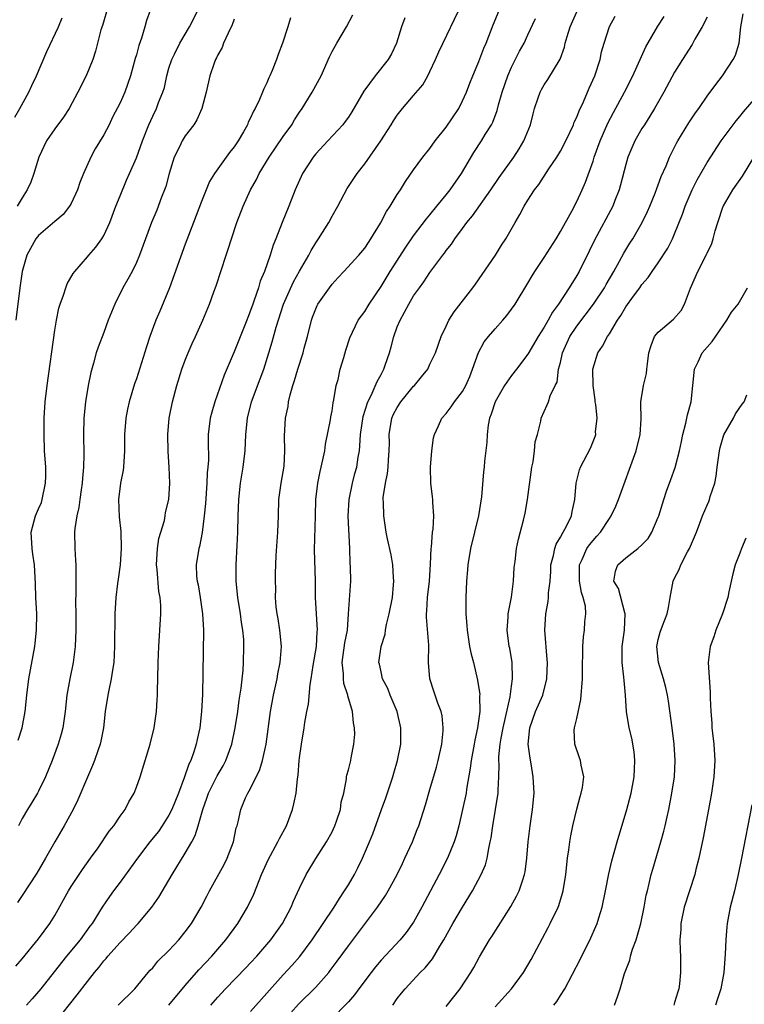
# Model space of a CAD drawing. Units: inches. Extents: x 2556000 to 2559000, y 1521000 to 1524000.
# Drawn here: x 2556691 to 2556780, y 1522493 to 1522614 of the extents above; entities that cross this region are included whole.
import ezdxf

# ---------------------------------------------------------------- set-up
doc = ezdxf.new("R2010")
doc.units = ezdxf.units.IN
doc.header["$MEASUREMENT"] = 0
doc.layers.add('LD25561521_2ft', color=40, linetype='Continuous')

msp = doc.modelspace()

# ---------------------------------------------------------------- linework, layer by layer
at = {"layer": 'LD25561521_2ft'}
for points, elevation in [([(2556701.55, 1522615.55), (2556700.83, 1522613.17), (2556700.65, 1522612.65), (2556699.99, 1522610.01), (2556699.66, 1522609), (2556698.84, 1522607), (2556697.84, 1522605), (2556696.76, 1522603), (2556696.07, 1522601.93), (2556695, 1522600.47), (2556694, 1522599), (2556693.05, 1522597), (2556692.43, 1522595), (2556692.04, 1522593.95), (2556691.63, 1522593), (2556691, 1522592.02), (2556690.4, 1522591)], 8592), ([(2556695.09, 1522490.91), (2556697.74, 1522494.26), (2556699, 1522495.89), (2556699.88, 1522497), (2556700.39, 1522497.61), (2556701, 1522498.4), (2556701.29, 1522498.71), (2556701.5, 1522499), (2556703, 1522500.68), (2556704.14, 1522501.86), (2556705, 1522502.8), (2556705.22, 1522503), (2556706.88, 1522505), (2556707.76, 1522506.24), (2556709, 1522508.32), (2556709.38, 1522509), (2556711, 1522511.63), (2556711.79, 1522513), (2556712.22, 1522513.78), (2556712.58, 1522515), (2556713.14, 1522517), (2556713.64, 1522518.36), (2556713.86, 1522519), (2556714.9, 1522521.1), (2556715.64, 1522522.36), (2556715.98, 1522523), (2556716.72, 1522525), (2556717.13, 1522527), (2556717.43, 1522529), (2556717.61, 1522530.39), (2556717.86, 1522531.86), (2556718.09, 1522534.09), (2556718.15, 1522535), (2556718.19, 1522537), (2556718.16, 1522537.84), (2556718.06, 1522539), (2556717.91, 1522539.91), (2556717.77, 1522541), (2556717.44, 1522543), (2556717.22, 1522545), (2556717.22, 1522547), (2556717.37, 1522549.37), (2556717.45, 1522551), (2556717.49, 1522553), (2556717.56, 1522555), (2556717.78, 1522557), (2556718.11, 1522559), (2556718.33, 1522561), (2556718.43, 1522563), (2556718.63, 1522565), (2556719.12, 1522567), (2556720.19, 1522569.81), (2556720.62, 1522571), (2556721.26, 1522573), (2556721.66, 1522574.34), (2556722.14, 1522576.14), (2556723.03, 1522579), (2556724.28, 1522581.72), (2556725, 1522583.02), (2556726.13, 1522585), (2556726.42, 1522585.58), (2556727, 1522586.52), (2556727.33, 1522587), (2556728.6, 1522589), (2556729, 1522589.77), (2556729.71, 1522591), (2556730.85, 1522593.15), (2556732.06, 1522595), (2556733, 1522596.19), (2556734.97, 1522599), (2556736.26, 1522601), (2556736.54, 1522601.46), (2556737, 1522602.16), (2556737.65, 1522603), (2556739, 1522604.56), (2556740.11, 1522605.89), (2556740.73, 1522607), (2556741, 1522607.53), (2556741.7, 1522609), (2556742.08, 1522609.92), (2556745, 1522615.99)], 8606), ([(2556690.08, 1522601.92), (2556690.71, 1522603), (2556691.81, 1522605), (2556692.2, 1522605.8), (2556692.74, 1522607), (2556694.04, 1522609.96), (2556695.45, 1522613), (2556695.91, 1522614.09)], 8590), ([(2556706.69, 1522615), (2556706.23, 1522613.77), (2556706.03, 1522613), (2556705.63, 1522611.63), (2556705.29, 1522610.71), (2556705, 1522609.58), (2556704.87, 1522609.13), (2556704.3, 1522607), (2556703.6, 1522605), (2556703, 1522603.68), (2556702.09, 1522601.91), (2556701.65, 1522601), (2556701, 1522599.77), (2556699.96, 1522598.04), (2556699.41, 1522597), (2556698.53, 1522595), (2556698.08, 1522593.92), (2556697.77, 1522593), (2556697, 1522591.35), (2556696.81, 1522591), (2556696.02, 1522589.98), (2556695, 1522589.14), (2556693, 1522587.39), (2556692.68, 1522587), (2556691.56, 1522585), (2556690.99, 1522583), (2556690.7, 1522581), (2556690.22, 1522577)], 8594), ([(2556690.23, 1522497.77), (2556691, 1522498.65), (2556693, 1522501.12), (2556694.38, 1522503), (2556695, 1522504), (2556696.67, 1522507), (2556697, 1522507.53), (2556697.99, 1522509), (2556698.38, 1522509.62), (2556699.39, 1522511), (2556700.31, 1522512.3), (2556701.67, 1522514.33), (2556702.24, 1522515), (2556703, 1522516.16), (2556703.61, 1522517), (2556704.09, 1522517.91), (2556704.71, 1522519), (2556705, 1522519.74), (2556705.45, 1522521), (2556706.71, 1522525), (2556707.19, 1522527), (2556707.46, 1522529), (2556707.57, 1522530.43), (2556707.59, 1522531), (2556707.6, 1522531.6), (2556707.64, 1522533), (2556707.67, 1522535), (2556707.74, 1522537), (2556707.88, 1522539), (2556708, 1522541), (2556707.98, 1522542.02), (2556707.91, 1522543), (2556707.75, 1522543.75), (2556707.56, 1522546.44), (2556707.48, 1522547), (2556707.58, 1522549), (2556707.77, 1522550.23), (2556707.99, 1522551), (2556708.43, 1522552.43), (2556708.53, 1522553), (2556708.58, 1522553.42), (2556708.99, 1522555), (2556709.12, 1522557), (2556709.03, 1522559), (2556708.89, 1522560.89), (2556708.87, 1522563), (2556709.04, 1522565), (2556709.42, 1522567), (2556709.95, 1522569), (2556710.58, 1522571), (2556711, 1522572.13), (2556711.35, 1522573), (2556711.85, 1522574.15), (2556712.27, 1522575), (2556713.17, 1522577), (2556713.97, 1522579), (2556714.49, 1522580.49), (2556714.77, 1522581.23), (2556716, 1522585), (2556716.26, 1522585.74), (2556716.65, 1522587), (2556717.32, 1522589), (2556718.11, 1522591), (2556719.01, 1522593), (2556719.72, 1522594.28), (2556720.06, 1522595), (2556721.27, 1522597), (2556723, 1522599.53), (2556724.05, 1522601), (2556724.4, 1522601.6), (2556725, 1522602.52), (2556725.34, 1522603), (2556726.57, 1522605), (2556727.65, 1522607), (2556728.68, 1522609.32), (2556729, 1522609.99), (2556729.57, 1522611), (2556730.76, 1522613), (2556731.53, 1522614.47)], 8602), ([(2556723.88, 1522614.12), (2556723.59, 1522613), (2556722.93, 1522611), (2556722.38, 1522609.62), (2556722.17, 1522609), (2556721.65, 1522607.65), (2556721.37, 1522607), (2556721.24, 1522606.76), (2556721, 1522606.15), (2556720.62, 1522605.38), (2556720.48, 1522605), (2556720.09, 1522604.09), (2556719.56, 1522603), (2556719.35, 1522602.65), (2556719, 1522601.84), (2556718.71, 1522601.29), (2556718.61, 1522601), (2556718.14, 1522600.14), (2556717.47, 1522599), (2556717, 1522598.29), (2556716.42, 1522597.58), (2556716, 1522597), (2556714.6, 1522595), (2556713.98, 1522594.02), (2556713, 1522591.59), (2556712, 1522589), (2556711, 1522586.33), (2556709.05, 1522581), (2556707.88, 1522578.12), (2556707.39, 1522577), (2556706.65, 1522575), (2556706.24, 1522573.76), (2556705, 1522569.83), (2556704.79, 1522569.21), (2556704.12, 1522567), (2556703.92, 1522566.08), (2556703.72, 1522565), (2556703.56, 1522563), (2556703.56, 1522561), (2556703.44, 1522559), (2556703.38, 1522558.62), (2556703.06, 1522557), (2556702.8, 1522555), (2556702.88, 1522552.88), (2556703.09, 1522551.09), (2556703.14, 1522549), (2556703.01, 1522546.99), (2556702.75, 1522545.25), (2556702.7, 1522544.7), (2556702.47, 1522543), (2556702.36, 1522541), (2556702.33, 1522537), (2556702.22, 1522535), (2556702.06, 1522534.06), (2556701.92, 1522533), (2556701.62, 1522531.62), (2556701.51, 1522531), (2556701.19, 1522529), (2556700.95, 1522527), (2556700.64, 1522525.36), (2556700.55, 1522525), (2556700.31, 1522524.31), (2556699.87, 1522523), (2556699.63, 1522522.37), (2556699, 1522520.95), (2556697.81, 1522518.19), (2556697.23, 1522517), (2556696.14, 1522515), (2556694.99, 1522513.01), (2556693.87, 1522511), (2556692.81, 1522509.19), (2556691, 1522506.42), (2556690.42, 1522505.58)], 8600), ([(2556690.49, 1522525.51), (2556690.98, 1522527), (2556691.37, 1522529), (2556691.57, 1522531), (2556691.82, 1522533), (2556692.55, 1522537), (2556692.6, 1522537.4), (2556692.77, 1522539), (2556692.78, 1522541), (2556692.68, 1522543), (2556692.65, 1522544.65), (2556692.52, 1522547), (2556692.31, 1522548.31), (2556692.23, 1522549), (2556692.12, 1522551), (2556692.65, 1522553), (2556693, 1522553.87), (2556693.35, 1522554.65), (2556693.46, 1522555), (2556693.86, 1522557), (2556693.89, 1522557.89), (2556693.88, 1522559), (2556693.75, 1522561), (2556693.68, 1522563), (2556693.71, 1522565), (2556693.83, 1522567), (2556694.05, 1522569), (2556695, 1522575.8), (2556695.2, 1522577), (2556695.51, 1522578.49), (2556695.67, 1522579), (2556696.08, 1522580.08), (2556696.35, 1522581), (2556696.53, 1522581.47), (2556697.27, 1522582.73), (2556697.45, 1522583), (2556699, 1522584.79), (2556699.17, 1522585), (2556700.03, 1522585.97), (2556700.76, 1522587), (2556701, 1522587.4), (2556701.73, 1522589), (2556702.49, 1522591), (2556703, 1522592.28), (2556703.8, 1522594.2), (2556704.17, 1522595), (2556705, 1522596.94), (2556705.74, 1522599), (2556706.52, 1522601), (2556707, 1522602.04), (2556707.47, 1522603), (2556707.73, 1522603.73), (2556708.26, 1522605), (2556708.43, 1522605.57), (2556708.74, 1522607), (2556709, 1522607.93), (2556709.33, 1522609), (2556709.67, 1522609.67), (2556710.31, 1522611), (2556711.51, 1522613), (2556712.55, 1522615)], 8596), ([(2556737.9, 1522614.1), (2556737.52, 1522613), (2556736.89, 1522611), (2556736.29, 1522609.71), (2556735.88, 1522609), (2556734.28, 1522607), (2556732.9, 1522605.1), (2556731.43, 1522602.57), (2556731, 1522601.92), (2556730.62, 1522601.38), (2556730.3, 1522601), (2556728.49, 1522599), (2556727, 1522597.41), (2556726.68, 1522597), (2556725.39, 1522595), (2556724.48, 1522593), (2556723.7, 1522591), (2556722.89, 1522589), (2556722.1, 1522587), (2556721.77, 1522586.23), (2556721.4, 1522585), (2556720.71, 1522583), (2556720.2, 1522581.8), (2556719.98, 1522581), (2556719.46, 1522579.46), (2556719.28, 1522579), (2556719, 1522578.19), (2556718.65, 1522577.35), (2556718.53, 1522577), (2556717, 1522573.13), (2556715.75, 1522570.25), (2556714.61, 1522567), (2556714.26, 1522565.74), (2556714.07, 1522565), (2556713.82, 1522563), (2556713.8, 1522562.2), (2556713.83, 1522559.83), (2556713.78, 1522559), (2556713.7, 1522558.3), (2556713.65, 1522557), (2556713.47, 1522554.53), (2556713.31, 1522553), (2556713.05, 1522550.95), (2556712.73, 1522549.27), (2556712.65, 1522549), (2556712.35, 1522547), (2556712.39, 1522545.61), (2556712.47, 1522545), (2556712.56, 1522544.56), (2556712.82, 1522543), (2556713.11, 1522541), (2556713.22, 1522539), (2556713.09, 1522531.09), (2556713, 1522529), (2556712.79, 1522527), (2556712.44, 1522525.56), (2556712.35, 1522525), (2556712.05, 1522524.05), (2556711.66, 1522523), (2556711.44, 1522522.56), (2556710.87, 1522520.87), (2556710.15, 1522519), (2556709.35, 1522517), (2556709, 1522516.3), (2556708.18, 1522515), (2556707.7, 1522514.3), (2556706.66, 1522513), (2556705.12, 1522511), (2556703, 1522508.06), (2556702.19, 1522507), (2556701.69, 1522506.31), (2556700.79, 1522505), (2556699.57, 1522503), (2556699.31, 1522502.69), (2556698.11, 1522501), (2556696.43, 1522499), (2556694.91, 1522497.09), (2556693.28, 1522495), (2556692.24, 1522493.76), (2556691.54, 1522493)], 8604), ([(2556702.77, 1522493), (2556704.83, 1522495), (2556706.46, 1522497), (2556706.71, 1522497.29), (2556707, 1522497.58), (2556707.63, 1522498.37), (2556709, 1522499.67), (2556710.21, 1522501), (2556711, 1522501.96), (2556711.78, 1522503), (2556712.96, 1522505), (2556713.64, 1522506.36), (2556713.98, 1522507), (2556715.75, 1522510.25), (2556716.12, 1522511), (2556716.9, 1522513), (2556717.25, 1522514.75), (2556717.35, 1522515), (2556717.48, 1522515.48), (2556717.83, 1522517), (2556718.4, 1522518.4), (2556718.68, 1522519), (2556719, 1522519.58), (2556720.12, 1522521.88), (2556720.45, 1522523), (2556720.9, 1522525), (2556721.46, 1522529), (2556721.83, 1522531), (2556722.26, 1522533), (2556722.36, 1522533.64), (2556722.63, 1522535), (2556722.78, 1522537), (2556722.59, 1522539), (2556722.38, 1522540.38), (2556722.26, 1522541), (2556722.16, 1522541.84), (2556722.06, 1522543), (2556722.09, 1522544.09), (2556722.05, 1522545), (2556722.07, 1522545.93), (2556722.14, 1522548.14), (2556722.33, 1522551), (2556722.41, 1522553), (2556722.47, 1522555), (2556722.74, 1522557), (2556723.11, 1522559.11), (2556723.22, 1522561), (2556723.17, 1522562.83), (2556723.29, 1522565), (2556723.6, 1522566.41), (2556723.66, 1522567), (2556723.84, 1522567.84), (2556724.18, 1522569), (2556724.4, 1522569.6), (2556724.79, 1522571), (2556725.45, 1522573), (2556725.59, 1522573.59), (2556725.97, 1522575), (2556726.46, 1522577), (2556726.6, 1522577.4), (2556727, 1522578.42), (2556727.18, 1522578.82), (2556727.27, 1522579), (2556728.68, 1522581), (2556729, 1522581.44), (2556729.74, 1522582.26), (2556730.46, 1522583), (2556732.28, 1522585), (2556733, 1522585.86), (2556733.45, 1522586.56), (2556733.76, 1522587), (2556734.93, 1522588.93), (2556735.66, 1522590.34), (2556736.11, 1522591), (2556737, 1522592.45), (2556737.37, 1522593), (2556737.99, 1522594.01), (2556739, 1522595.45), (2556740.13, 1522597), (2556741, 1522598.09), (2556741.66, 1522599), (2556743, 1522600.68), (2556744.53, 1522603), (2556745, 1522603.92), (2556745.47, 1522605), (2556745.9, 1522606.1), (2556746.26, 1522607), (2556747, 1522608.75), (2556747.62, 1522610.38), (2556747.88, 1522611), (2556748.77, 1522613.23), (2556749.5, 1522615)], 8608), ([(2556709, 1522492.98), (2556711, 1522495.41), (2556712.68, 1522497.32), (2556714.24, 1522499), (2556715.98, 1522501), (2556717.46, 1522503), (2556718.64, 1522505), (2556719.39, 1522506.61), (2556720.34, 1522509), (2556721.17, 1522510.83), (2556722.35, 1522513), (2556722.56, 1522513.44), (2556723.39, 1522515), (2556724.14, 1522517), (2556724.32, 1522517.68), (2556724.58, 1522519), (2556724.74, 1522520.74), (2556724.82, 1522521.18), (2556724.96, 1522523), (2556725, 1522523.33), (2556725.23, 1522525), (2556725.56, 1522527), (2556725.66, 1522527.66), (2556725.89, 1522529), (2556726.09, 1522529.91), (2556726.3, 1522532.3), (2556726.43, 1522533), (2556726.66, 1522534.66), (2556727.07, 1522537), (2556727.19, 1522538.81), (2556727.22, 1522539), (2556726.96, 1522543), (2556726.95, 1522545.05), (2556726.85, 1522548.85), (2556726.98, 1522553.02), (2556727.01, 1522555), (2556727.25, 1522557), (2556727.55, 1522558.45), (2556727.88, 1522559.88), (2556728.09, 1522561), (2556728.2, 1522561.8), (2556728.8, 1522564.8), (2556728.85, 1522565.15), (2556729, 1522565.91), (2556729.14, 1522566.86), (2556729.23, 1522567.23), (2556729.52, 1522569), (2556729.74, 1522569.74), (2556730.01, 1522571), (2556730.44, 1522572.44), (2556730.67, 1522573.33), (2556731.16, 1522574.84), (2556732.2, 1522577), (2556733, 1522578.08), (2556733.54, 1522579), (2556735, 1522581.16), (2556736.11, 1522583), (2556738.04, 1522585.96), (2556739, 1522587.35), (2556740.56, 1522589.44), (2556741, 1522589.95), (2556741.86, 1522591), (2556743, 1522592.39), (2556743.48, 1522593), (2556744.87, 1522595), (2556746.4, 1522597.6), (2556747.32, 1522599), (2556747.78, 1522599.78), (2556748.54, 1522601), (2556748.7, 1522601.3), (2556749.26, 1522602.74), (2556749.42, 1522603.42), (2556749.87, 1522605), (2556750.53, 1522607), (2556751, 1522608.07), (2556751.99, 1522610.01), (2556752.54, 1522611), (2556753, 1522612.02), (2556753.96, 1522614.04)], 8610), ([(2556714.12, 1522493), (2556715, 1522493.98), (2556715.95, 1522495), (2556718.43, 1522497.57), (2556719, 1522498.17), (2556719.76, 1522499), (2556721, 1522500.41), (2556721.5, 1522501), (2556722.93, 1522503), (2556723.98, 1522505), (2556724.27, 1522505.73), (2556725, 1522507.35), (2556725.84, 1522509), (2556727.02, 1522510.98), (2556728.31, 1522513), (2556729, 1522514.26), (2556729.35, 1522515), (2556729.54, 1522515.54), (2556730.02, 1522517), (2556730.12, 1522517.88), (2556730.42, 1522519), (2556730.76, 1522520.76), (2556730.78, 1522521), (2556730.81, 1522521.19), (2556731, 1522521.87), (2556731.28, 1522523), (2556731.33, 1522523.33), (2556731.68, 1522525), (2556731.77, 1522526.23), (2556731.75, 1522527), (2556731.62, 1522527.62), (2556731.5, 1522529), (2556730.95, 1522530.95), (2556730.94, 1522531), (2556730.44, 1522532.44), (2556730.38, 1522533), (2556730.39, 1522533.61), (2556730.24, 1522535), (2556730.57, 1522537.42), (2556730.87, 1522539), (2556731.03, 1522541), (2556731.29, 1522545), (2556731.26, 1522546.74), (2556731.22, 1522547.22), (2556731.16, 1522549), (2556730.97, 1522552.97), (2556731.08, 1522555), (2556731.5, 1522557), (2556731.8, 1522558.2), (2556732.02, 1522559), (2556732.2, 1522560.2), (2556732.35, 1522561), (2556732.42, 1522561.58), (2556732.5, 1522563), (2556732.81, 1522565.19), (2556733.37, 1522567), (2556733.78, 1522567.78), (2556734.52, 1522569.48), (2556735, 1522570.34), (2556735.22, 1522570.78), (2556735.35, 1522571), (2556735.51, 1522571.51), (2556736.03, 1522573), (2556736.26, 1522573.74), (2556736.57, 1522575), (2556737, 1522576.18), (2556737.33, 1522577), (2556738.42, 1522579), (2556739, 1522579.99), (2556739.71, 1522581), (2556740.27, 1522581.73), (2556741, 1522582.87), (2556741.34, 1522583.34), (2556742.57, 1522585), (2556742.77, 1522585.23), (2556743, 1522585.57), (2556743.64, 1522586.36), (2556744.04, 1522587), (2556745, 1522588.26), (2556745.54, 1522589), (2556746.2, 1522589.8), (2556748.48, 1522593), (2556749.49, 1522594.51), (2556751.28, 1522597), (2556751.96, 1522598.04), (2556752.52, 1522599), (2556753.32, 1522601), (2556753.65, 1522602.35), (2556753.84, 1522603), (2556754.28, 1522604.28), (2556754.5, 1522605), (2556754.67, 1522605.33), (2556755, 1522605.89), (2556755.44, 1522606.56), (2556756.96, 1522609.04), (2556757.49, 1522610.51), (2556757.6, 1522611), (2556757.82, 1522611.82), (2556758.19, 1522613), (2556759, 1522614.86)], 8612), ([(2556719, 1522492.21), (2556723, 1522496.7), (2556724.1, 1522497.9), (2556725.03, 1522498.97), (2556726.56, 1522501), (2556729.24, 1522505), (2556729.92, 1522506.08), (2556730.54, 1522507), (2556731, 1522507.75), (2556731.73, 1522509), (2556732.17, 1522509.83), (2556732.74, 1522511), (2556733.6, 1522513), (2556733.99, 1522514.01), (2556735.07, 1522517), (2556735.6, 1522518.4), (2556736.46, 1522521), (2556736.56, 1522521.44), (2556737.04, 1522523), (2556737.44, 1522525), (2556737.43, 1522526.57), (2556737.44, 1522527), (2556736.96, 1522529), (2556736.12, 1522531), (2556735.83, 1522531.83), (2556735.2, 1522533), (2556735, 1522533.88), (2556734.81, 1522534.81), (2556734.75, 1522535), (2556735.03, 1522537), (2556735.51, 1522538.49), (2556735.56, 1522539), (2556735.67, 1522539.67), (2556736, 1522541), (2556736.39, 1522543), (2556736.55, 1522544.55), (2556736.58, 1522545), (2556736.54, 1522545.46), (2556736.45, 1522547), (2556736.24, 1522548.24), (2556735.79, 1522550.21), (2556735.65, 1522551), (2556735.33, 1522553), (2556735.3, 1522554.7), (2556735.27, 1522555), (2556735.27, 1522555.27), (2556735.53, 1522557), (2556735.81, 1522558.19), (2556735.87, 1522559), (2556735.9, 1522559.9), (2556736, 1522561), (2556736.02, 1522561.98), (2556736, 1522563), (2556736.34, 1522565), (2556736.53, 1522565.47), (2556737, 1522566.31), (2556737.44, 1522567), (2556739, 1522568.9), (2556739.11, 1522569), (2556739.95, 1522570.05), (2556740.73, 1522571), (2556741, 1522571.6), (2556741.68, 1522573), (2556742.37, 1522575), (2556743, 1522576.29), (2556743.32, 1522577), (2556743.98, 1522578.02), (2556746.27, 1522581), (2556746.58, 1522581.42), (2556747.4, 1522582.6), (2556749.02, 1522585), (2556749.78, 1522586.22), (2556750.29, 1522587), (2556751.43, 1522589), (2556752.04, 1522589.96), (2556752.54, 1522591), (2556753, 1522591.73), (2556753.81, 1522593), (2556754.34, 1522593.66), (2556755.57, 1522595.57), (2556756.54, 1522597), (2556757, 1522597.77), (2556757.65, 1522599), (2556758.59, 1522601), (2556758.7, 1522601.3), (2556759, 1522601.92), (2556759.29, 1522602.71), (2556759.81, 1522603.81), (2556760.52, 1522605.48), (2556761.2, 1522607), (2556761.86, 1522609), (2556762.05, 1522609.95), (2556762.35, 1522611), (2556763, 1522613.04), (2556763.7, 1522614.3)], 8614), ([(2556723, 1522490.97), (2556724.89, 1522493.11), (2556727, 1522495.2), (2556728.6, 1522497), (2556728.78, 1522497.22), (2556729.64, 1522498.36), (2556731, 1522500.25), (2556734.57, 1522505), (2556735.55, 1522506.45), (2556735.87, 1522507), (2556736.96, 1522509), (2556737.62, 1522510.38), (2556737.94, 1522511), (2556738.87, 1522513), (2556739.45, 1522514.55), (2556739.63, 1522515), (2556740.44, 1522517.56), (2556741, 1522519.42), (2556741.81, 1522522.19), (2556742.01, 1522523), (2556742.46, 1522525), (2556742.62, 1522526.62), (2556742.64, 1522527), (2556742.48, 1522528.48), (2556742.37, 1522529), (2556741.98, 1522530.02), (2556741.49, 1522531.49), (2556740.97, 1522533), (2556740.83, 1522535), (2556740.87, 1522537.13), (2556740.58, 1522540.58), (2556740.58, 1522541), (2556740.63, 1522541.37), (2556740.7, 1522543), (2556740.93, 1522545), (2556741.08, 1522547.08), (2556741.15, 1522549), (2556741.18, 1522549.18), (2556741.33, 1522551), (2556741.38, 1522551.38), (2556741.47, 1522553), (2556741.35, 1522554.65), (2556741.35, 1522555), (2556741.33, 1522555.33), (2556741.1, 1522557), (2556741.05, 1522559), (2556741.22, 1522561), (2556741.42, 1522562.58), (2556741.54, 1522563), (2556742.05, 1522564.05), (2556742.44, 1522565), (2556743, 1522565.57), (2556743.6, 1522566.4), (2556744.01, 1522567), (2556745, 1522568.27), (2556745.39, 1522569), (2556745.89, 1522570.11), (2556746.23, 1522571), (2556746.94, 1522573.06), (2556747.66, 1522574.34), (2556748.17, 1522575), (2556749, 1522575.95), (2556749.95, 1522577), (2556750.43, 1522577.57), (2556751, 1522578.36), (2556751.43, 1522579), (2556753, 1522581.55), (2556753.54, 1522582.46), (2556753.88, 1522583), (2556755, 1522584.7), (2556756.46, 1522587), (2556757, 1522587.88), (2556758.38, 1522590.38), (2556759, 1522591.57), (2556759.68, 1522593), (2556760.07, 1522593.93), (2556761, 1522596.51), (2556761.15, 1522597), (2556761.88, 1522599), (2556762.83, 1522601.17), (2556763.5, 1522602.5), (2556764.85, 1522605), (2556765.87, 1522607), (2556767.47, 1522610.53), (2556768.93, 1522613.07), (2556769.74, 1522614.26)], 8616), ([(2556775, 1522614.19), (2556774.37, 1522613), (2556773.49, 1522611.49), (2556773.15, 1522610.85), (2556771.97, 1522609), (2556771, 1522607.43), (2556769.67, 1522605), (2556768.54, 1522603), (2556767.96, 1522602.04), (2556767.29, 1522601), (2556767, 1522600.52), (2556766.14, 1522599), (2556765.26, 1522597), (2556765, 1522596.11), (2556764.38, 1522593.62), (2556764.21, 1522593), (2556763.68, 1522591.68), (2556763.42, 1522591), (2556761.18, 1522586.82), (2556760.53, 1522585.47), (2556759.3, 1522583), (2556759, 1522582.49), (2556758.09, 1522581), (2556756.78, 1522579), (2556756.01, 1522577.99), (2556755.48, 1522577), (2556755, 1522576.17), (2556754.25, 1522575), (2556753, 1522572.86), (2556751.6, 1522571), (2556751, 1522570.24), (2556750.15, 1522569), (2556749.01, 1522567), (2556748.52, 1522565.48), (2556748.31, 1522565), (2556748.13, 1522564.13), (2556748.01, 1522563), (2556747.99, 1522562.01), (2556747.7, 1522559.7), (2556747.64, 1522559), (2556747.58, 1522558.42), (2556747.33, 1522555.33), (2556746.94, 1522553), (2556745.97, 1522549), (2556745.64, 1522547), (2556745.61, 1522546.39), (2556745.48, 1522545), (2556745.42, 1522543), (2556745.4, 1522542.6), (2556745.41, 1522541), (2556745.54, 1522539.54), (2556745.55, 1522539), (2556745.87, 1522537), (2556746.04, 1522536.04), (2556746.33, 1522535), (2556746.85, 1522532.85), (2556747.11, 1522531.11), (2556747.09, 1522530.91), (2556747.12, 1522529), (2556746.84, 1522527), (2556746.49, 1522525.51), (2556746.41, 1522525), (2556746.05, 1522523), (2556745.95, 1522522.05), (2556745.5, 1522519.5), (2556745.43, 1522519), (2556745, 1522516.97), (2556744.54, 1522515), (2556744.23, 1522513.77), (2556743.97, 1522513), (2556743.15, 1522511), (2556742.13, 1522509), (2556740.02, 1522505), (2556739, 1522503.16), (2556738.1, 1522501.9), (2556737.33, 1522501), (2556735, 1522498.52), (2556734.31, 1522497.69), (2556733.78, 1522497), (2556732.27, 1522495), (2556731.75, 1522494.25), (2556731, 1522493.41), (2556730.81, 1522493.19), (2556729, 1522491.33)], 8618), ([(2556736.45, 1522493), (2556737, 1522493.79), (2556737.53, 1522494.47), (2556737.95, 1522495), (2556739.82, 1522497), (2556740.42, 1522497.58), (2556741.32, 1522498.68), (2556742.21, 1522500.21), (2556742.7, 1522501), (2556743.79, 1522503), (2556744.98, 1522505.02), (2556746.21, 1522507), (2556747.28, 1522509), (2556747.8, 1522510.2), (2556748.01, 1522511), (2556748.21, 1522512.21), (2556748.4, 1522513), (2556748.5, 1522513.5), (2556748.7, 1522515), (2556749.05, 1522517), (2556749.36, 1522519), (2556749.36, 1522519.36), (2556749.45, 1522521), (2556749.48, 1522522.52), (2556749.45, 1522523), (2556749.46, 1522523.46), (2556749.62, 1522525), (2556749.72, 1522525.72), (2556749.97, 1522527), (2556750.82, 1522530.82), (2556751, 1522532.13), (2556751.14, 1522533), (2556751.09, 1522535), (2556750.78, 1522536.78), (2556750.72, 1522537), (2556750.45, 1522539), (2556750.58, 1522540.58), (2556750.6, 1522541), (2556751, 1522543.05), (2556751.23, 1522545), (2556751.32, 1522546.68), (2556751.43, 1522547.43), (2556751.61, 1522549), (2556751.85, 1522550.15), (2556752.47, 1522552.47), (2556752.68, 1522553.33), (2556752.98, 1522555), (2556753.5, 1522559), (2556753.65, 1522559.65), (2556753.83, 1522561), (2556753.89, 1522562.11), (2556754.19, 1522563), (2556754.61, 1522564.61), (2556754.65, 1522565), (2556755.39, 1522566.61), (2556755.54, 1522567), (2556755.74, 1522567.74), (2556756.35, 1522569), (2556756.59, 1522569.41), (2556756.77, 1522571), (2556757, 1522571.84), (2556757.25, 1522573), (2556758.15, 1522575), (2556759, 1522576.29), (2556761.04, 1522578.96), (2556762.39, 1522581), (2556762.6, 1522581.4), (2556763.55, 1522583), (2556764.24, 1522584.24), (2556764.76, 1522585.24), (2556765.52, 1522586.48), (2556765.87, 1522587), (2556767.04, 1522589), (2556767.67, 1522590.33), (2556767.95, 1522591), (2556768.6, 1522592.6), (2556768.81, 1522593.19), (2556769, 1522593.64), (2556769.37, 1522594.63), (2556769.97, 1522595.97), (2556770.38, 1522597), (2556770.57, 1522597.43), (2556771, 1522598.24), (2556771.25, 1522598.75), (2556771.39, 1522599), (2556772.76, 1522601.24), (2556773.55, 1522602.45), (2556773.96, 1522603), (2556775, 1522604.5), (2556776.06, 1522605.94), (2556776.87, 1522607), (2556778.18, 1522609), (2556778.46, 1522609.54), (2556778.9, 1522611), (2556779.13, 1522613), (2556779.39, 1522614.61)], 8620), ([(2556717, 1522613.95), (2556716.75, 1522613.25), (2556716.24, 1522612.24), (2556715.7, 1522611), (2556715.52, 1522610.48), (2556715, 1522609.58), (2556714.82, 1522609.18), (2556714.72, 1522609), (2556714.55, 1522608.55), (2556714.01, 1522607), (2556713.54, 1522605), (2556713.03, 1522602.97), (2556712.4, 1522601.6), (2556712.05, 1522601), (2556711, 1522599.63), (2556710.61, 1522599), (2556710.29, 1522598.29), (2556709.65, 1522597), (2556709.04, 1522595), (2556708.6, 1522593.4), (2556708.46, 1522593), (2556708.09, 1522592.09), (2556707.5, 1522590.5), (2556706.87, 1522589), (2556705.38, 1522585), (2556705, 1522584.08), (2556704.47, 1522583), (2556703.97, 1522582.03), (2556703.36, 1522581), (2556702.36, 1522579), (2556701.56, 1522577), (2556701, 1522575.51), (2556700.3, 1522573.7), (2556700.08, 1522573), (2556699.75, 1522571.75), (2556699.4, 1522570.6), (2556699.09, 1522569), (2556698.77, 1522567), (2556698.57, 1522565), (2556698.51, 1522563), (2556698.54, 1522560.54), (2556698.51, 1522559), (2556698.38, 1522557.62), (2556698.34, 1522557), (2556698.22, 1522556.22), (2556698.05, 1522555), (2556697.95, 1522554.05), (2556697.7, 1522553), (2556697.46, 1522551.46), (2556697.43, 1522551), (2556697.44, 1522549), (2556697.55, 1522547.55), (2556697.57, 1522547), (2556697.56, 1522546.44), (2556697.59, 1522545), (2556697.58, 1522543.58), (2556697.55, 1522542.45), (2556697.57, 1522541), (2556697.57, 1522539), (2556697.49, 1522537), (2556697.24, 1522535), (2556696.84, 1522533), (2556696.48, 1522531), (2556696.27, 1522529), (2556696, 1522527), (2556695.79, 1522526.21), (2556695.43, 1522525), (2556694.66, 1522523), (2556693.84, 1522521), (2556693, 1522519.25), (2556692.87, 1522519), (2556692.17, 1522517.83), (2556691.64, 1522517), (2556691, 1522515.89), (2556690.55, 1522515)], 8598), ([(2556743, 1522492.8), (2556744.69, 1522495), (2556746.02, 1522497), (2556746.38, 1522497.62), (2556747.07, 1522498.93), (2556748.29, 1522501), (2556748.59, 1522501.41), (2556750.91, 1522505.09), (2556751.63, 1522506.37), (2556751.93, 1522507), (2556752.37, 1522508.37), (2556752.6, 1522509), (2556752.67, 1522509.33), (2556752.88, 1522511), (2556753.04, 1522513), (2556753.28, 1522515), (2556753.57, 1522517), (2556753.76, 1522519), (2556753.67, 1522521), (2556753.42, 1522522.58), (2556753.28, 1522523.28), (2556753.06, 1522525), (2556753.23, 1522527), (2556753.96, 1522529), (2556754.83, 1522531), (2556755.33, 1522533), (2556755.41, 1522535), (2556755.39, 1522535.39), (2556755.1, 1522539), (2556755.2, 1522541), (2556755.49, 1522542.51), (2556755.54, 1522543), (2556755.55, 1522543.55), (2556755.73, 1522545), (2556755.83, 1522546.17), (2556755.84, 1522547), (2556756.14, 1522548.14), (2556756.3, 1522549), (2556756.47, 1522549.53), (2556757, 1522550.39), (2556757.35, 1522551), (2556757.76, 1522551.76), (2556758.37, 1522553), (2556758.44, 1522553.56), (2556758.78, 1522555), (2556758.92, 1522557), (2556759.33, 1522558.67), (2556759.47, 1522559), (2556760.69, 1522561.31), (2556761.26, 1522562.74), (2556761.33, 1522563), (2556761.32, 1522563.32), (2556761.5, 1522565), (2556761.33, 1522566.67), (2556761.27, 1522567), (2556761.25, 1522567.25), (2556761.01, 1522569), (2556760.99, 1522571), (2556761.57, 1522573), (2556762.17, 1522573.83), (2556762.77, 1522575), (2556763, 1522575.33), (2556763.99, 1522577), (2556764.42, 1522577.58), (2556765, 1522578.64), (2556765.97, 1522579.97), (2556766.74, 1522581), (2556767, 1522581.39), (2556767.76, 1522582.24), (2556768.23, 1522583), (2556769, 1522584.07), (2556770.16, 1522585.84), (2556770.75, 1522587), (2556771, 1522587.59), (2556771.97, 1522590.03), (2556772.29, 1522591), (2556773.14, 1522593), (2556773.77, 1522594.23), (2556775, 1522596.34), (2556776.73, 1522599), (2556778.17, 1522601), (2556778.53, 1522601.47), (2556779, 1522602.01), (2556779.44, 1522602.56), (2556781, 1522604.37)], 8622), ([(2556749, 1522492.77), (2556751, 1522495), (2556752.48, 1522497), (2556753.4, 1522498.6), (2556755.48, 1522502.52), (2556755.73, 1522503), (2556756.71, 1522505), (2556756.79, 1522505.21), (2556757.27, 1522506.73), (2556757.34, 1522507), (2556757.65, 1522509), (2556757.87, 1522511), (2556758.03, 1522512.03), (2556758.14, 1522513), (2556758.26, 1522513.74), (2556758.52, 1522515), (2556759, 1522517.04), (2556759.41, 1522518.59), (2556759.56, 1522519), (2556759.7, 1522519.7), (2556759.86, 1522521), (2556759.56, 1522522.44), (2556759.48, 1522523), (2556759.34, 1522523.34), (2556758.78, 1522525), (2556758.7, 1522526.7), (2556758.72, 1522527), (2556759, 1522528.13), (2556759.51, 1522530.49), (2556759.69, 1522533), (2556759.71, 1522535), (2556759.74, 1522535.74), (2556759.74, 1522537), (2556759.82, 1522538.18), (2556759.94, 1522539), (2556759.99, 1522539.99), (2556760.1, 1522541), (2556760.06, 1522541.94), (2556759.8, 1522543), (2556759.59, 1522543.59), (2556759.34, 1522545), (2556759.32, 1522547), (2556759.65, 1522547.65), (2556760.25, 1522549), (2556760.55, 1522549.45), (2556761, 1522550), (2556761.48, 1522550.52), (2556761.9, 1522551), (2556763, 1522552.7), (2556763.23, 1522553), (2556763.8, 1522554.2), (2556764.14, 1522555), (2556766.28, 1522561), (2556766.78, 1522563), (2556766.89, 1522564.89), (2556766.87, 1522566.87), (2556766.85, 1522567), (2556767.18, 1522569), (2556767.54, 1522570.46), (2556767.61, 1522571), (2556767.67, 1522571.67), (2556767.86, 1522573), (2556768.11, 1522573.89), (2556768.54, 1522575), (2556769, 1522575.55), (2556770.86, 1522577.14), (2556771.81, 1522578.19), (2556772.22, 1522579), (2556772.93, 1522580.93), (2556773.86, 1522583), (2556774.93, 1522585.07), (2556775, 1522585.24), (2556775.56, 1522586.44), (2556775.73, 1522587), (2556775.99, 1522587.99), (2556776.29, 1522589), (2556776.97, 1522591), (2556777, 1522591.06), (2556778.13, 1522593), (2556779.31, 1522594.69), (2556780.84, 1522597.16)], 8624), ([(2556756.19, 1522493), (2556756.55, 1522493.45), (2556757, 1522494.15), (2556757.53, 1522495), (2556759.4, 1522498.6), (2556760.74, 1522501.26), (2556761.36, 1522502.64), (2556761.5, 1522503), (2556761.7, 1522503.7), (2556762.12, 1522505), (2556762.53, 1522507), (2556762.92, 1522509.08), (2556763.31, 1522510.69), (2556763.95, 1522513), (2556765.16, 1522517), (2556765.68, 1522519), (2556766.05, 1522521), (2556766.08, 1522521.92), (2556766.13, 1522523), (2556766.04, 1522524.04), (2556765.74, 1522525.74), (2556765.42, 1522527), (2556765.09, 1522529), (2556764.96, 1522531), (2556764.8, 1522532.8), (2556764.79, 1522533.21), (2556764.59, 1522535), (2556764.57, 1522536.58), (2556764.59, 1522537), (2556764.86, 1522539), (2556764.94, 1522541), (2556764.9, 1522541.1), (2556764.11, 1522544.11), (2556763.55, 1522545), (2556763.77, 1522546.23), (2556764.04, 1522547), (2556765, 1522547.84), (2556766.49, 1522549), (2556767, 1522549.44), (2556767.75, 1522550.25), (2556768.21, 1522551), (2556769, 1522552.85), (2556769.05, 1522553), (2556769.66, 1522555), (2556770.02, 1522556.02), (2556770.52, 1522557.48), (2556771.05, 1522558.95), (2556771.6, 1522561), (2556771.85, 1522562.15), (2556772.02, 1522563), (2556772.37, 1522564.37), (2556772.58, 1522565.42), (2556773.02, 1522567), (2556773.24, 1522569), (2556773.44, 1522571), (2556773.89, 1522571.89), (2556774.4, 1522573), (2556775.59, 1522574.41), (2556777.42, 1522577), (2556777.99, 1522578.01), (2556778.81, 1522579), (2556779.93, 1522581)], 8626), ([(2556763.64, 1522493), (2556764.01, 1522493.99), (2556764.33, 1522495), (2556764.85, 1522496.85), (2556765.49, 1522498.51), (2556765.59, 1522499), (2556765.84, 1522499.84), (2556766.28, 1522501), (2556766.84, 1522503), (2556767.26, 1522505), (2556767.53, 1522506.47), (2556767.66, 1522507), (2556767.89, 1522507.89), (2556768.14, 1522509), (2556768.32, 1522509.68), (2556769.31, 1522513), (2556769.68, 1522514.32), (2556769.84, 1522515), (2556770.07, 1522516.07), (2556770.29, 1522517), (2556770.67, 1522519), (2556770.97, 1522521), (2556771.08, 1522523), (2556770.96, 1522525), (2556770.7, 1522527), (2556770.26, 1522530.26), (2556770.13, 1522531), (2556769.94, 1522531.94), (2556769.65, 1522533), (2556769.01, 1522535), (2556768.83, 1522537), (2556769, 1522537.86), (2556769.24, 1522538.76), (2556769.51, 1522539.51), (2556770.08, 1522541), (2556770.25, 1522541.75), (2556770.44, 1522543), (2556770.82, 1522545), (2556771, 1522545.37), (2556771.58, 1522546.42), (2556771.78, 1522547), (2556772.59, 1522548.59), (2556772.82, 1522549), (2556773.67, 1522551), (2556774.11, 1522552.1), (2556774.44, 1522553), (2556775, 1522554.34), (2556775.21, 1522554.79), (2556775.29, 1522555), (2556775.38, 1522555.38), (2556775.92, 1522557), (2556776.11, 1522557.89), (2556776.23, 1522559), (2556776.5, 1522561), (2556776.59, 1522561.41), (2556777.05, 1522562.95), (2556778.22, 1522565), (2556778.48, 1522565.52), (2556779.29, 1522566.71), (2556779.53, 1522567), (2556779.87, 1522567.87)], 8628), ([(2556779.74, 1522550.26), (2556779.2, 1522549), (2556779, 1522548.44), (2556778.43, 1522547), (2556778.12, 1522545.88), (2556777.67, 1522543.67), (2556777.51, 1522543), (2556776.89, 1522541), (2556776.07, 1522539), (2556775.82, 1522538.18), (2556775.36, 1522537), (2556775.12, 1522535), (2556775.37, 1522531.37), (2556775.38, 1522531), (2556775.36, 1522530.64), (2556775.43, 1522529), (2556775.58, 1522527.58), (2556775.58, 1522527), (2556775.63, 1522526.37), (2556775.8, 1522525), (2556775.92, 1522523), (2556775.82, 1522521), (2556775.53, 1522519), (2556775.16, 1522517), (2556774.51, 1522513.5), (2556773.99, 1522511), (2556773.62, 1522509.62), (2556773.48, 1522509), (2556772.19, 1522505), (2556771.77, 1522503), (2556771.75, 1522502.25), (2556771.66, 1522501), (2556771.68, 1522499.68), (2556771.73, 1522499), (2556771.74, 1522497), (2556771.59, 1522495.59), (2556771.51, 1522495), (2556771.38, 1522494.62), (2556771, 1522493.3), (2556770.9, 1522493)], 8630), ([(2556780.46, 1522517.54), (2556779.22, 1522511), (2556778.8, 1522509), (2556778.33, 1522507), (2556777.83, 1522505), (2556777.46, 1522503), (2556777.41, 1522502.59), (2556777.29, 1522501), (2556777.22, 1522499.22), (2556777.02, 1522497), (2556776.65, 1522495), (2556776.24, 1522493.76), (2556776, 1522493)], 8632)]:
    msp.add_lwpolyline(points, dxfattribs=dict(at, elevation=elevation))

doc.saveas('drawing.dxf')
